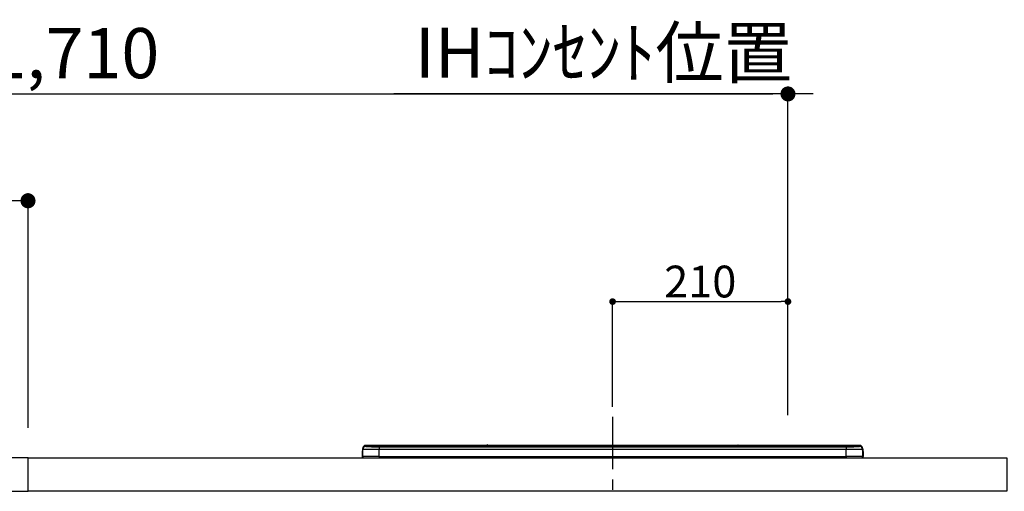
# Model space of a CAD drawing. Extents: x 55896 to 82369, y -22065 to -13195.
# Drawn here: x 75398 to 76577, y -19185 to -18621 of the extents above; entities that cross this region are included whole.
import ezdxf

# ---------------------------------------------------------------- set-up
doc = ezdxf.new("R2010")
doc.units = 0
doc.header["$LTSCALE"] = 50
doc.header["$MEASUREMENT"] = 0
doc.linetypes.add('CENTER', pattern=[2, 1.25, -0.25, 0.25, -0.25])
doc.layers.get('0').update_dxf_attribs({"linetype": 'CONTINUOUS'})
doc.layers.get('DEFPOINTS').update_dxf_attribs({"color": 146, "linetype": 'CONTINUOUS'})
for name, color, linetype in [('126-甲板', 2, 'CONTINUOUS'), ('150-機器', 8, 'CONTINUOUS'), ('166-寸法B', 11, 'CONTINUOUS')]:
    doc.layers.add(name, color=color, linetype=linetype)
doc.styles.add('KH001', font='txt')
doc.dimstyles.new('KH1xx015', dxfattribs={"dimscale": 10, "dimtxt": 3.8, "dimasz": 0.8, "dimexe": 0.3, "dimexo": 1.2, "dimgap": 0.5, "dimtad": 3, "dimdec": 1, "dimdsep": 46, "dimlunit": 6, "dimtxsty": 'KH001', "dimblk": 'DOT', "dimcen": 1, "dimdle": 1, "dimclrd": 256, "dimclre": 256, "dimclrt": 256, "dimadec": 0, "dimazin": 0, "dimtfac": 1, "dimtdec": 1, "dimtix": 1, "dimtmove": 2, "dimatfit": 3, "dimldrblk": 'CLOSEDBLANK', "dimfxl": 1, "dimtolj": 1, "dimtzin": 0, "dimlwd": -1, "dimlwe": -1, "dimarcsym": 0})
doc.dimstyles.new('KH1xx030', dxfattribs={"dimscale": 30, "dimtxt": 2, "dimasz": 0.6, "dimexe": 0.3, "dimexo": 1.2, "dimgap": 0.5, "dimtad": 3, "dimdec": 1, "dimdsep": 46, "dimlunit": 6, "dimtxsty": 'KH001', "dimblk": 'DOT', "dimcen": 1, "dimdle": 1, "dimclrd": 256, "dimclre": 256, "dimclrt": 256, "dimadec": 0, "dimazin": 0, "dimtfac": 1, "dimtdec": 1, "dimtix": 1, "dimtmove": 2, "dimatfit": 3, "dimldrblk": 'CLOSEDBLANK', "dimfxl": 1, "dimtolj": 1, "dimtzin": 0, "dimlwd": -1, "dimlwe": -1, "dimarcsym": 0})

# ---------------------------------------------------------------- blocks, each defined once
blk = doc.blocks.new('_Dot')
at = {"color": 0, "linetype": 'ByBlock', "lineweight": -2}
blk.add_line((-0.5, 0), (-1, 0), dxfattribs=at)
at = {"color": 0, "linetype": 'ByBlock', "const_width": 0.5}
blk.add_lwpolyline([(-0.25, 0, 1), (0.25, 0, 1)], format="xyb", close=True, dxfattribs=at)
blk = doc.blocks.new('*D132')
at = {"layer": '166-寸法B', "transparency": 16777216}
for p, q in [((74608, -18865.7), (74608, -18700.6)), ((74626, -18709.6), (76300, -18709.6)), ((76318, -19094), (76318, -18700.6))]:
    blk.add_line(p, q, dxfattribs=at)
at = {"layer": 'DEFPOINTS', "color": 0, "transparency": 16777216}
for p in [(76318, -18709.6), (74608, -18901.7), (76318, -19130)]:
    blk.add_point(p, dxfattribs=at)
at = {"layer": '166-寸法B', "transparency": 16777216, "xscale": 18, "yscale": 18, "zscale": 18, "rotation": 180}
blk.add_blockref('_Dot', (74608, -18709.6), dxfattribs=at)
at = {"layer": '166-寸法B', "transparency": 16777216, "xscale": 18, "yscale": 18, "zscale": 18}
blk.add_blockref('_Dot', (76318, -18709.6), dxfattribs=at)
at = {"layer": '166-寸法B', "transparency": 16777216, "insert": (75463, -18660.8), "char_height": 60, "attachment_point": 5, "style": 'KH001'}
blk.add_mtext('\\A1;1,710', dxfattribs=at)
blk = doc.blocks.new('_ClosedBlank')
at = {"color": 0, "linetype": 'ByBlock', "lineweight": -2}
for p, q in [((-1, 0.167), (0, 0)), ((-1, 0.167), (-1, -0.167)), ((0, 0), (-1, -0.167))]:
    blk.add_line(p, q, dxfattribs=at)
blk = doc.blocks.new('*D159')
at = {"layer": '166-寸法B', "transparency": 16777216}
for p, q in [((74608, -18851.3), (74608, -18828.4)), ((75408, -19108.9), (75408, -18828.4)), ((75390, -18837.4), (74626, -18837.4))]:
    blk.add_line(p, q, dxfattribs=at)
at = {"layer": 'DEFPOINTS', "color": 0, "transparency": 16777216}
for p in [(74608, -18837.4), (74608, -18887.3), (75408, -19144.9)]:
    blk.add_point(p, dxfattribs=at)
at = {"layer": '166-寸法B', "transparency": 16777216, "xscale": 18, "yscale": 18, "zscale": 18, "rotation": 180}
blk.add_blockref('_Dot', (74608, -18837.4), dxfattribs=at)
at = {"layer": '166-寸法B', "transparency": 16777216, "xscale": 18, "yscale": 18, "zscale": 18}
blk.add_blockref('_Dot', (75408, -18837.4), dxfattribs=at)
at = {"layer": '166-寸法B', "transparency": 16777216, "insert": (75008, -18792.4), "char_height": 60, "attachment_point": 5, "style": 'KH001'}
blk.add_mtext('\\A1;800', dxfattribs=at)
blk = doc.blocks.new('HT-F6S_S')
at = {"layer": '150-機器', "color": 161, "linetype": 'CENTER'}
blk.add_line((0, 49.1), (0, -286.9), dxfattribs=at)
at = {"layer": '150-機器', "color": 13, "linetype": 'Continuous'}
for p, q in [((-295.5, 13.7), (-295.5, 14.9)), ((-150.7, 14.9), (-295.5, 14.9)), ((-150.7, 14.9), (-295.5, 14.9)), ((-295.5, 14.9), (-295.5, 14.9)), ((-290, 14.7), (-290, 13.7)), ((-290, 13.7), (-289.9, 13.7)), ((-289.9, 13.7), (-289.9, 13.7)), ((-289.5, 13.6), (-289.5, 14.2)), ((-289.5, 13.6), (-289.5, 14.2)), ((-284.5, 14.9), (-284.5, 14.4)), ((-284.5, 14.9), (284.5, 14.9)), ((284.5, 14.4), (-284.5, 14.4)), ((-284.5, 13.8), (-284.5, 14.4)), ((234.7, 13.8), (-284, 13.8)), ((279.5, 13.4), (-279.5, 13.4)), ((-279.5, 13.4), (-279.5, 13.4)), ((279.5, 13.4), (-279.5, 13.4)), ((-279.5, 13.3), (-279.5, 9.9)), ((-279.5, 13.3), (279.5, 13.3)), ((-253.3, 13.6), (-253.3, 13.4)), ((-241.3, 13.6), (-252.3, 13.6)), ((-240.3, 13.6), (-240.3, 13.4)), ((-240.3, 13.4), (-240.3, 13.6)), ((-219, 13.6), (-219, 13.4)), ((-207, 13.6), (-218, 13.6)), ((-206, 13.6), (-206, 13.4)), ((-206, 13.4), (-206, 13.6)), ((-200, 13.6), (-200, 13.4)), ((-169, 13.6), (-199, 13.6)), ((-168, 13.6), (-168, 13.4)), ((-168, 13.4), (-168, 13.6)), ((-162, 13.6), (-162, 13.4)), ((-150, 13.6), (-161, 13.6)), ((-150.5, 14.9), (-150.7, 14.9)), ((-150.7, 14.9), (-150.7, 14.9)), ((-150.7, 14.9), (-150.7, 14.9)), ((-150.3, 14.9), (-150.5, 14.9)), ((-150, 14.9), (-150.3, 14.9)), ((-149.7, 14.9), (-150, 14.9)), ((-149.5, 14.9), (-149.7, 14.9)), ((-149.3, 14.9), (-149.5, 14.9)), ((149.3, 14.9), (-149.3, 14.9)), ((149.3, 14.9), (-149.3, 14.9)), ((-149.3, 14.9), (-149.3, 14.9)), ((-149.3, 14.9), (-149.3, 14.9)), ((-149, 13.6), (-149, 13.4)), ((-149, 13.4), (-149, 13.6)), ((-120.7, 13.6), (-120.7, 13.4)), ((-108.7, 13.6), (-119.7, 13.6)), ((-107.7, 13.6), (-107.7, 13.4)), ((-107.7, 13.4), (-107.7, 13.6)), ((-101.7, 13.6), (-101.7, 13.4)), ((-89.7, 13.6), (-100.7, 13.6)), ((-88.7, 13.6), (-88.7, 13.4)), ((-88.7, 13.4), (-88.7, 13.6)), ((-82.7, 13.6), (-82.7, 13.4)), ((-70.7, 13.6), (-81.7, 13.6)), ((-69.7, 13.6), (-69.7, 13.4)), ((-69.7, 13.4), (-69.7, 13.6)), ((-63.7, 13.6), (-63.7, 13.4)), ((-32.7, 13.6), (-62.7, 13.6)), ((-31.7, 13.6), (-31.7, 13.4)), ((-31.7, 13.4), (-31.7, 13.6)), ((-25.7, 13.6), (-25.7, 13.4)), ((-13.7, 13.6), (-24.7, 13.6)), ((-12.7, 13.6), (-12.7, 13.4)), ((-12.7, 13.4), (-12.7, 13.6)), ((19.3, 13.6), (19.3, 13.4)), ((31.3, 13.6), (20.3, 13.6)), ((32.3, 13.6), (32.3, 13.4)), ((32.3, 13.4), (32.3, 13.6)), ((38.3, 13.6), (38.3, 13.4)), ((69.3, 13.6), (39.3, 13.6)), ((70.3, 13.6), (70.3, 13.4)), ((70.3, 13.4), (70.3, 13.6)), ((122.7, 13.6), (122.7, 13.4)), ((134.7, 13.6), (123.7, 13.6)), ((135.7, 13.4), (135.7, 13.6)), ((135.7, 13.6), (135.7, 13.4)), ((141.8, 13.6), (141.8, 13.4)), ((172.8, 13.6), (142.8, 13.6)), ((149.3, 14.9), (149.3, 14.9)), ((149.3, 14.9), (149.3, 14.9)), ((149.3, 14.9), (149.5, 14.9)), ((149.5, 14.9), (149.7, 14.9)), ((149.7, 14.9), (150, 14.9)), ((150, 14.9), (150.3, 14.9)), ((150.3, 14.9), (150.5, 14.9)), ((150.5, 14.9), (150.7, 14.9)), ((295.5, 14.9), (150.7, 14.9)), ((295.5, 14.9), (150.7, 14.9)), ((150.7, 14.9), (150.7, 14.9)), ((150.7, 14.9), (150.7, 14.9)), ((173.8, 13.6), (173.8, 13.4)), ((173.8, 13.4), (173.8, 13.6)), ((179.7, 13.6), (179.7, 13.4)), ((191.8, 13.6), (180.7, 13.6)), ((192.8, 13.6), (192.8, 13.4)), ((192.8, 13.4), (192.8, 13.6)), ((234.7, 13.9), (234.7, 13.5)), ((234.7, 13.5), (234.7, 13.4)), ((250.7, 13.9), (235.7, 13.9)), ((235.7, 13.5), (250.7, 13.5)), ((235.7, 13.5), (235.7, 13.4)), ((250.7, 13.5), (250.7, 13.4)), ((251.7, 13.5), (251.7, 13.9)), ((251.7, 13.9), (251.7, 13.4)), ((284, 13.8), (251.7, 13.8)), ((251.7, 13.5), (251.7, 13.4)), ((279.5, 13.4), (279.5, 13.4)), ((279.5, 13.3), (279.5, 9.9)), ((284.5, 14.9), (284.5, 14.4)), ((284.5, 13.8), (284.5, 14.4)), ((289.5, 13.6), (289.5, 14.2)), ((289.5, 13.6), (289.5, 14.2)), ((290, 13.7), (289.9, 13.7)), ((289.9, 13.7), (289.9, 13.7)), ((290, 14.7), (290, 13.7)), ((290, 13.7), (290, 13.7)), ((295.5, 13.7), (295.5, 14.9)), ((295.5, 14.9), (295.5, 14.9)), ((-299.9, 7.4), (-299.6, 7.4)), ((-299.9, 7.4), (-299.9, 1.5)), ((-299.6, 7.7), (-299.5, 8)), ((-299.6, 7.4), (-299.6, 7.7)), ((-299.6, 0.6), (-299.6, 7.4)), ((-299.5, 10.9), (-299.5, 9.7)), ((-299.5, 9.7), (-299.5, 1.5)), ((-298.4, 0), (-298, 0)), ((-298, 0), (298, 0)), ((-279.5, 1.8), (-279.5, 9.9)), ((279.5, 9.9), (-279.5, 9.9)), ((-279.5, 1.8), (-279.5, 0)), ((-279.5, 1.8), (279.5, 1.8)), ((279.5, 1.8), (279.5, 9.9)), ((279.5, 1.8), (279.5, 0)), ((299.5, 10.9), (299.5, 9.7)), ((299.5, 8.7), (299.5, 10.9)), ((299.5, 9.7), (299.5, 1.5)), ((299.5, 8.7), (299.5, 7)), ((299.5, 7), (299.5, 1.5)), ((299.6, 0.6), (299.6, 7.4)), ((299.9, 7.4), (299.6, 7.4)), ((299.9, 7.4), (299.9, 1.5)), ((299.9, 7.4), (299.9, 7.4)), ((299.9, 1.5), (299.9, 7.4)), ((299.9, 1.5), (299.9, 1.5))]:
    blk.add_line(p, q, dxfattribs=at)
for points in [[(-295.5, 13.7), (-295.4, 13.6), (-295.1, 13.6)], [(-295.1, 13.6), (-294.6, 13.5), (-293.8, 13.5), (-292.8, 13.4), (-291.6, 13.4), (-290.1, 13.4), (-288.6, 13.3), (-286.9, 13.3), (-285, 13.3), (-283.1, 13.3), (-281.1, 13.3), (-279.5, 13.3)], [(279.5, 13.3), (281.5, 13.3), (283.5, 13.3), (285.4, 13.3), (287.2, 13.3), (288.9, 13.3), (290.4, 13.4), (291.8, 13.4), (293, 13.5), (293.9, 13.5), (294.7, 13.5), (295.2, 13.6), (295.5, 13.7), (295.5, 13.7)], [(-279.5, 9.9), (-282, 9.9), (-284.4, 9.9), (-286.8, 9.9), (-289.1, 9.9), (-291.2, 9.9), (-293.1, 9.9), (-294.9, 9.8), (-296.3, 9.8), (-297.5, 9.8), (-298.5, 9.8), (-299.1, 9.7), (-299.4, 9.7), (-299.5, 9.7)], [(-279.5, 1.8), (-282, 1.8), (-284.4, 1.7), (-286.8, 1.7), (-289.1, 1.7), (-291.2, 1.7), (-293.1, 1.7), (-294.9, 1.7), (-296.3, 1.6), (-297.5, 1.6), (-298.5, 1.6), (-299.1, 1.5), (-299.4, 1.5), (-299.5, 1.5)], [(299.5, 9.7), (299.3, 9.7), (298.9, 9.7), (298.1, 9.8), (297.1, 9.8), (295.7, 9.8), (294.1, 9.8), (292.3, 9.9), (290.3, 9.9), (288.1, 9.9), (285.8, 9.9), (283.4, 9.9), (280.9, 9.9), (279.5, 9.9)], [(299.5, 1.5), (299.3, 1.5), (298.9, 1.6), (298.1, 1.6), (297.1, 1.6), (295.7, 1.6), (294.1, 1.7), (292.3, 1.7), (290.3, 1.7), (288.1, 1.7), (285.8, 1.7), (283.4, 1.7), (280.9, 1.8), (279.5, 1.8)]]:
    blk.add_lwpolyline(points, dxfattribs=at)
for centre, radius, start, end in [((-295.5, 10.9), 4, 89.9901, 179.9901), ((-295.5, 9.7), 4, 89.9899, 179.9907), ((-285.9, -37.6), 52.4, 88.4919, 94.5072), ((-290, 14.2), 0.5, 0.0098, 90.0092), ((-282.1, 117), 103.7, 265.6452, 271.4341), ((-285.6, -35.8), 50.2, 88.7936, 94.5052), ((-285.2, -34), 47.9, 88.5046, 94.4943), ((-252.5, 4), 9.57, 88.5045, 94.4944), ((-241, 4), 9.57, 85.5057, 91.4954), ((-218.2, 4), 9.57, 88.5047, 94.4942), ((-206.8, 4), 9.57, 85.5058, 91.4953), ((-199.2, 4), 9.57, 88.5047, 94.4943), ((-168.7, 4), 9.57, 85.5058, 91.4953), ((-161.2, 4), 9.57, 88.5049, 94.4941), ((-150, 14.6), 0.801, 22.0578, 157.9422), ((-149.8, 4), 9.57, 85.5059, 91.4951), ((-119.9, 4), 9.57, 88.5047, 94.4944), ((-108.4, 4), 9.57, 85.5057, 91.4953), ((-100.9, 4), 9.57, 88.5047, 94.4943), ((-89.4, 4), 9.57, 85.5057, 91.4953), ((-81.9, 4), 9.57, 88.5047, 94.4943), ((-70.4, 4), 9.57, 85.5057, 91.4953), ((-62.9, 4), 9.57, 88.5046, 94.4944), ((-32.4, 4), 9.57, 85.5057, 91.4953), ((-24.9, 4), 9.57, 88.5047, 94.4943), ((-13.4, 4), 9.57, 85.5056, 91.4953), ((20.1, 4), 9.57, 88.5047, 94.4943), ((31.6, 4), 9.57, 85.5056, 91.4953), ((39.1, 4), 9.57, 88.5047, 94.4944), ((69.6, 4), 9.57, 85.5057, 91.4953), ((123.5, 4), 9.57, 88.5047, 94.4943), ((135, 4), 9.57, 85.5056, 91.4953), ((142.5, 4), 9.57, 88.5048, 94.4942), ((150, 14.6), 0.801, 22.0578, 157.9422), ((173, 4), 9.57, 85.5056, 91.4953), ((180.5, 4), 9.57, 88.5048, 94.4942), ((192, 4), 9.57, 85.5055, 91.4954), ((235.5, 4.4), 9.57, 88.5048, 94.4942), ((235.5, 23.1), 9.57, 265.5055, 271.4955), ((251, 4.4), 9.57, 85.5056, 91.4954), ((251, 23.1), 9.57, 268.5046, 274.4944), ((282.1, 117.1), 103.7, 268.5666, 274.3531), ((285.2, -34), 47.9, 85.5056, 91.4954), ((285.9, -37.6), 52.4, 85.4928, 91.5082), ((285.6, -35.8), 50.2, 85.4947, 91.2065), ((290, 14.2), 0.5, 89.9908, 179.9902), ((295.5, 10.9), 4, 0.0101, 90.0097), ((295.5, 9.7), 4, 0.0093, 90.0101), ((-297.9, 7.4), 2, 143.1305, 180), ((-298.4, 1.5), 1.5, 180.035, 216.8338), ((-298.4, 1.5), 1.5, 216.8699, 270), ((-298, 1.5), 1.5, 180, 270), ((298, 1.5), 1.5, 270, 0), ((298, 1.5), 1.5, 270, 0), ((298.4, 1.5), 1.5, 270, 323.1301), ((298.4, 1.5), 1.5, 270, 323.1301), ((297.9, 7.4), 2, 0, 40.1199), ((297.9, 7.4), 2, 0, 39.8808), ((297.9, 7.4), 1.7, 0, 29.3834), ((298.4, 1.5), 1.5, 323.0852, 0.046), ((298.4, 1.5), 1.5, 323.1662, 359.965)]:
    blk.add_arc(centre, radius, start, end, dxfattribs=at)
blk = doc.blocks.new('*D178')
at = {"layer": 'DEFPOINTS', "transparency": 16777216}
for p, q in [((76108, -19083.8), (76108, -18955)), ((76116, -18958), (76310, -18958)), ((76318, -19083.8), (76318, -18955))]:
    blk.add_line(p, q, dxfattribs=at)
at = {"layer": 'DEFPOINTS', "color": 0, "transparency": 16777216}
for p in [(76318, -18958), (76108, -19095.8), (76318, -19095.8)]:
    blk.add_point(p, dxfattribs=at)
at = {"layer": 'DEFPOINTS', "transparency": 16777216, "xscale": 8, "yscale": 8, "zscale": 8, "rotation": 180}
blk.add_blockref('_Dot', (76108, -18958), dxfattribs=at)
at = {"layer": 'DEFPOINTS', "transparency": 16777216, "xscale": 8, "yscale": 8, "zscale": 8}
blk.add_blockref('_Dot', (76318, -18958), dxfattribs=at)
at = {"layer": 'DEFPOINTS', "transparency": 16777216, "insert": (76213, -18934), "char_height": 38, "attachment_point": 5, "style": 'KH001'}
blk.add_mtext('\\A1;210', dxfattribs=at)
blk = doc.blocks.new('*D246')
at = {"layer": '166-寸法B', "transparency": 16777216}
for p, q in [((76348, -18709.6), (75846, -18709.6)), ((76318, -18865.7), (76318, -18700.6))]:
    blk.add_line(p, q, dxfattribs=at)
at = {"layer": 'DEFPOINTS', "color": 0, "transparency": 16777216}
for p in [(75876, -18709.6), (76318, -18901.7), (75876, -19190.8)]:
    blk.add_point(p, dxfattribs=at)
at = {"layer": '166-寸法B', "transparency": 16777216, "insert": (76097, -18660.2), "char_height": 60, "attachment_point": 5, "style": 'KH001'}
blk.add_mtext('\\A1;IHｺﾝｾﾝﾄ位置', dxfattribs=at)
blk = doc.blocks.new('_None')

msp = doc.modelspace()

# ---------------------------------------------------------------- linework, layer by layer
at = {"layer": '126-甲板'}
for points in [[(75408.05, -19144.89), (74608.05, -19144.89), (74608.05, -19184.89), (75408.05, -19184.89)], [(75408.05, -19144.89), (76580.05, -19144.89), (76580.05, -19184.89), (75408.05, -19184.89)]]:
    msp.add_lwpolyline(points, close=True, dxfattribs=at)

# ---------------------------------------------------------------- block references
at = {"layer": '150-機器'}
msp.add_blockref('HT-F6S_S', (76108.05, -19144.89), dxfattribs=at)

# ---------------------------------------------------------------- dimensions: what is measured, and where the dimension line sits
at = {"layer": '166-寸法B'}
dim = msp.add_linear_dim(base=(76318.05, -18709.6), p1=(74608.05, -18901.68), p2=(76318.05, -19129.96), dimstyle='KH1xx030', dxfattribs=at)
dim.commit()
dim.dimension.update_dxf_attribs({"geometry": '*D132', "text_midpoint": (75463.05, -18660.8)})
dim = msp.add_linear_dim(base=(75875.97, -18709.6), p1=(76318.05, -18901.68), p2=(75875.97, -19190.77), angle=180, text='IHｺﾝｾﾝﾄ位置', dimstyle='KH1xx030', override={"dimblk1": 'None', "dimblk2": 'None', "dimsah": 1, "dimse2": 1}, dxfattribs=at)
dim.commit()
dim.dimension.update_dxf_attribs({"geometry": '*D246', "text_midpoint": (76097.01, -18660.19)})
dim = msp.add_linear_dim(base=(74608.05, -18837.37), p1=(75408.05, -19144.89), p2=(74608.05, -18887.29), angle=180, dimstyle='KH1xx030', dxfattribs=at)
dim.commit()
dim.dimension.update_dxf_attribs({"geometry": '*D159', "text_midpoint": (75008.05, -18792.37)})
at = {"layer": 'DEFPOINTS'}
dim = msp.add_linear_dim(base=(76318.05, -18957.99), p1=(76108.05, -19095.78), p2=(76318.05, -19095.78), dimstyle='KH1xx015', dxfattribs=at)
dim.commit()
dim.dimension.update_dxf_attribs({"geometry": '*D178', "text_midpoint": (76213.05, -18933.99)})

doc.saveas('drawing.dxf')
